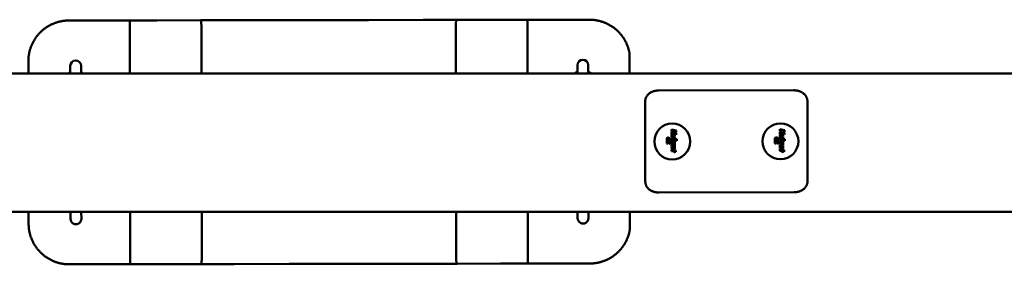
# Model space of a CAD drawing. Extents: x 4993 to 9559, y -2123 to 6626.
# Drawn here: x 7671 to 8399, y 2696 to 2877 of the extents above; entities that cross this region are included whole.
import ezdxf

# ---------------------------------------------------------------- set-up
doc = ezdxf.new("R2010")
doc.units = 0
doc.header["$LTSCALE"] = 30
doc.header["$MEASUREMENT"] = 0
doc.layers.get('0').update_dxf_attribs({"linetype": 'CONTINUOUS'})
doc.layers.add('Viditelná (ISO)', color=7, linetype='CONTINUOUS', lineweight=50)

# ---------------------------------------------------------------- blocks, each defined once
blk = doc.blocks.new('A$C35BF56B6')
at = {"layer": 'Viditelná (ISO)'}
for p, q in [((1175.83, 802.29), (1220.76, 802.36)), ((1220.76, 802.36), (1240.92, 802.39)), ((1240.92, 802.39), (1273.18, 802.44)), ((1297.81, 802.48), (1273.18, 802.44)), ((1338.42, 802.54), (1297.81, 802.48)), ((1338.42, 802.54), (1367.42, 802.58)), ((1367.42, 802.58), (1367.87, 802.58)), ((1367.87, 802.58), (1368.31, 802.58)), ((1368.31, 802.58), (1397.32, 802.62)), ((1437.92, 802.68), (1397.32, 802.62)), ((1462.56, 802.72), (1437.92, 802.68)), ((1462.56, 802.72), (1494.81, 802.77)), ((1494.81, 802.77), (1514.97, 802.8)), ((1514.97, 802.8), (1560.83, 802.87)), ((1220.83, 797.36), (1220.88, 763.08)), ((1273.84, 797.44), (1273.89, 763.08)), ((1461.92, 797.72), (1461.97, 763.08)), ((1514.92, 797.8), (1514.97, 763.08)), ((1145.88, 772.25), (1145.89, 763.08)), ((1590.41, 777.7), (1590.43, 763.08)), ((1176.88, 768.79), (1176.89, 763.08)), ((1184.89, 763.08), (1184.88, 768.81)), ((1551.88, 769.36), (1551.89, 763.08)), ((1559.89, 763.08), (1559.88, 769.37)), ((1368.01, 763.08), (218.06, 763.08)), ((1368.01, 763.08), (2517.96, 763.08)), ((1711.95, 750.75), (1611.95, 750.6)), ((1602.05, 683.49), (1601.96, 742.37)), ((1721.96, 742.55), (1722.05, 683.67)), ((1625, 721.19), (1621.44, 721.9)), ((1621.44, 721.7), (1621.44, 721.9)), ((1621.44, 720.63), (1621.44, 721.7)), ((1625, 721.19), (1625, 720.99)), ((1625, 720.99), (1625, 719.92)), ((1705, 721.31), (1701.44, 722.02)), ((1701.44, 721.82), (1701.44, 722.02)), ((1701.44, 720.75), (1701.44, 721.82)), ((1705, 721.31), (1705, 721.11)), ((1705, 721.11), (1705, 720.04)), ((1617.96, 711.46), (1617.95, 714.11)), ((1617.95, 714.11), (1619.66, 712.71)), ((1617.97, 714.15), (1618.77, 713.99)), ((1618.13, 715.59), (1618.07, 715.5)), ((1618.32, 715.76), (1618.13, 715.59)), ((1618.55, 715.85), (1618.32, 715.76)), ((1618.83, 715.88), (1618.55, 715.85)), ((1618.71, 714.26), (1618.72, 714.36)), ((1618.72, 714.22), (1618.71, 714.26)), ((1618.72, 714.36), (1618.75, 714.44)), ((1618.72, 714.18), (1618.72, 714.22)), ((1618.73, 714.13), (1618.72, 714.18)), ((1618.74, 714.09), (1618.73, 714.13)), ((1618.75, 714.04), (1618.74, 714.09)), ((1618.75, 714.44), (1618.79, 714.5)), ((1618.77, 713.99), (1618.75, 714.04)), ((1618.79, 714.5), (1618.85, 714.54)), ((1619.19, 715.86), (1618.83, 715.88)), ((1618.85, 714.54), (1618.94, 714.56)), ((1618.94, 714.56), (1619.04, 714.57)), ((1619.04, 714.57), (1619.22, 714.56)), ((1619.52, 715.77), (1619.19, 715.86)), ((1619.22, 714.56), (1619.39, 714.51)), ((1619.39, 714.51), (1619.53, 714.43)), ((1619.8, 715.63), (1619.52, 715.77)), ((1619.53, 714.43), (1619.63, 714.33)), ((1619.63, 714.33), (1619.7, 714.22)), ((1619.68, 713.86), (1619.66, 713.82)), ((1619.66, 713.82), (1620.42, 713.66)), ((1619.66, 712.71), (1619.66, 713.53)), ((1619.66, 713.53), (1620.45, 713.38)), ((1619.69, 713.9), (1619.68, 713.86)), ((1619.7, 713.95), (1619.69, 713.9)), ((1619.7, 714.22), (1619.72, 714.09)), ((1619.71, 713.99), (1619.7, 713.95)), ((1619.72, 714.04), (1619.71, 713.99)), ((1619.72, 714.09), (1619.72, 714.04)), ((1620.05, 715.43), (1619.8, 715.63)), ((1620.26, 715.19), (1620.05, 715.43)), ((1620.4, 714.91), (1620.26, 715.19)), ((1620.49, 714.59), (1620.4, 714.91)), ((1620.42, 713.66), (1620.45, 713.76)), ((1620.45, 713.76), (1620.48, 713.85)), ((1620.48, 713.85), (1620.5, 713.95)), ((1620.52, 714.23), (1620.49, 714.59)), ((1620.5, 713.95), (1620.51, 714.05)), ((1620.51, 714.05), (1620.52, 714.14)), ((1620.52, 714.14), (1620.52, 714.23)), ((1623.06, 720.3), (1621.44, 720.63)), ((1621.44, 719.98), (1623.06, 720.3)), ((1621.44, 718.6), (1621.44, 719.98)), ((1623.36, 719.17), (1621.44, 718.6)), ((1621.45, 716.76), (1621.45, 717.56)), ((1621.45, 714.19), (1621.45, 715.35)), ((1621.45, 715.35), (1625.34, 714.57)), ((1625.34, 713.4), (1621.45, 714.19)), ((1621.55, 718.03), (1621.58, 718.09)), ((1621.65, 716.11), (1621.56, 716.27)), ((1621.58, 718.09), (1621.73, 718.26)), ((1621.85, 715.87), (1621.65, 716.11)), ((1621.73, 718.26), (1621.91, 718.37)), ((1621.78, 713.47), (1622, 713.54)), ((1622.12, 715.7), (1621.85, 715.87)), ((1621.91, 718.37), (1622.13, 718.41)), ((1622, 713.54), (1622.25, 713.57)), ((1622.45, 715.6), (1622.12, 715.7)), ((1622.13, 718.41), (1622.18, 718.41)), ((1622.18, 717.1), (1622.17, 717.04)), ((1622.17, 717.04), (1622.18, 716.98)), ((1622.18, 718.41), (1622.23, 718.4)), ((1622.19, 717.14), (1622.18, 717.1)), ((1622.18, 716.98), (1622.19, 716.92)), ((1622.21, 717.18), (1622.19, 717.14)), ((1622.19, 716.92), (1622.22, 716.87)), ((1622.24, 717.21), (1622.21, 717.18)), ((1622.22, 716.87), (1622.26, 716.82)), ((1622.23, 718.4), (1622.28, 718.4)), ((1622.27, 717.23), (1622.24, 717.21)), ((1622.25, 713.57), (1622.61, 713.54)), ((1622.26, 716.82), (1622.31, 716.79)), ((1622.32, 717.23), (1622.27, 717.23)), ((1622.28, 718.4), (1622.33, 718.39)), ((1622.31, 716.79), (1622.36, 716.77)), ((1622.33, 717.23), (1622.32, 717.23)), ((1622.33, 718.39), (1622.39, 718.38)), ((1622.34, 717.23), (1622.33, 717.23)), ((1622.35, 717.23), (1622.34, 717.23)), ((1622.34, 717.23), (1622.34, 717.23)), ((1622.36, 717.23), (1622.35, 717.23)), ((1623.95, 716.91), (1622.36, 717.23)), ((1622.36, 717.23), (1622.36, 717.23)), ((1622.36, 716.77), (1623.95, 716.45)), ((1622.39, 718.38), (1622.45, 718.37)), ((1622.45, 718.37), (1623.94, 718.07)), ((1623.95, 715.29), (1622.45, 715.6)), ((1622.61, 713.54), (1622.95, 713.47)), ((1625.01, 717.91), (1623.36, 719.17)), ((1623.52, 720.21), (1625.01, 719.21)), ((1625, 719.92), (1623.52, 720.21)), ((1623.94, 718.07), (1623.95, 716.91)), ((1623.95, 716.45), (1623.95, 715.29)), ((1625.01, 719.21), (1625.01, 717.91)), ((1625.34, 714.57), (1625.34, 713.4)), ((1697.96, 711.58), (1697.95, 714.23)), ((1697.95, 714.23), (1699.66, 712.83)), ((1697.97, 714.27), (1698.77, 714.11)), ((1698.13, 715.71), (1698.07, 715.62)), ((1698.32, 715.88), (1698.13, 715.71)), ((1698.55, 715.97), (1698.32, 715.88)), ((1698.83, 716), (1698.55, 715.97)), ((1698.71, 714.38), (1698.72, 714.48)), ((1698.72, 714.34), (1698.71, 714.38)), ((1698.72, 714.48), (1698.75, 714.56)), ((1698.72, 714.3), (1698.72, 714.34)), ((1698.73, 714.25), (1698.72, 714.3)), ((1698.74, 714.2), (1698.73, 714.25)), ((1698.75, 714.16), (1698.74, 714.2)), ((1698.75, 714.56), (1698.79, 714.62)), ((1698.77, 714.11), (1698.75, 714.16)), ((1698.79, 714.62), (1698.85, 714.66)), ((1699.19, 715.98), (1698.83, 716)), ((1698.85, 714.66), (1698.94, 714.68)), ((1698.94, 714.68), (1699.04, 714.69)), ((1699.04, 714.69), (1699.22, 714.68)), ((1699.52, 715.89), (1699.19, 715.98)), ((1699.22, 714.68), (1699.39, 714.63)), ((1699.39, 714.63), (1699.53, 714.55)), ((1699.8, 715.75), (1699.52, 715.89)), ((1699.53, 714.55), (1699.63, 714.45)), ((1699.63, 714.45), (1699.7, 714.34)), ((1699.68, 713.98), (1699.65, 713.94)), ((1699.65, 713.94), (1700.42, 713.78)), ((1699.66, 712.83), (1699.66, 713.65)), ((1699.66, 713.65), (1700.45, 713.49)), ((1699.69, 714.02), (1699.68, 713.98)), ((1699.7, 714.07), (1699.69, 714.02)), ((1699.7, 714.34), (1699.72, 714.21)), ((1699.71, 714.11), (1699.7, 714.07)), ((1699.72, 714.16), (1699.71, 714.11)), ((1699.72, 714.21), (1699.72, 714.16)), ((1700.05, 715.55), (1699.8, 715.75)), ((1700.26, 715.31), (1700.05, 715.55)), ((1700.4, 715.03), (1700.26, 715.31)), ((1700.49, 714.71), (1700.4, 715.03)), ((1700.42, 713.78), (1700.45, 713.88)), ((1700.45, 713.88), (1700.48, 713.97)), ((1700.48, 713.97), (1700.5, 714.07)), ((1700.52, 714.35), (1700.49, 714.71)), ((1700.5, 714.07), (1700.51, 714.16)), ((1700.51, 714.16), (1700.52, 714.26)), ((1700.52, 714.26), (1700.52, 714.35)), ((1703.06, 720.42), (1701.44, 720.75)), ((1701.44, 720.1), (1703.06, 720.42)), ((1701.44, 718.71), (1701.44, 720.1)), ((1703.36, 719.29), (1701.44, 718.71)), ((1701.45, 716.88), (1701.45, 717.68)), ((1701.45, 714.31), (1701.45, 715.47)), ((1701.45, 715.47), (1705.34, 714.69)), ((1705.34, 713.52), (1701.45, 714.31)), ((1701.55, 718.15), (1701.58, 718.21)), ((1701.65, 716.23), (1701.56, 716.39)), ((1701.58, 718.21), (1701.73, 718.38)), ((1701.61, 713.47), (1701.78, 713.59)), ((1701.85, 715.99), (1701.65, 716.23)), ((1701.73, 718.38), (1701.91, 718.49)), ((1701.78, 713.59), (1702, 713.66)), ((1702.12, 715.82), (1701.85, 715.99)), ((1701.91, 718.49), (1702.13, 718.53)), ((1702, 713.66), (1702.25, 713.69)), ((1702.45, 715.72), (1702.12, 715.82)), ((1702.13, 718.53), (1702.18, 718.53)), ((1702.18, 717.22), (1702.17, 717.16)), ((1702.17, 717.16), (1702.18, 717.1)), ((1702.18, 718.53), (1702.23, 718.52)), ((1702.19, 717.26), (1702.18, 717.22)), ((1702.18, 717.1), (1702.19, 717.04)), ((1702.21, 717.3), (1702.19, 717.26)), ((1702.19, 717.04), (1702.22, 716.98)), ((1702.24, 717.33), (1702.21, 717.3)), ((1702.22, 716.98), (1702.26, 716.94)), ((1702.23, 718.52), (1702.28, 718.52)), ((1702.27, 717.35), (1702.24, 717.33)), ((1702.25, 713.69), (1702.61, 713.66)), ((1702.26, 716.94), (1702.31, 716.91)), ((1702.32, 717.35), (1702.27, 717.35)), ((1702.28, 718.52), (1702.33, 718.51)), ((1702.31, 716.91), (1702.36, 716.89)), ((1702.33, 717.35), (1702.32, 717.35)), ((1702.33, 718.51), (1702.39, 718.5)), ((1702.34, 717.35), (1702.33, 717.35)), ((1702.35, 717.35), (1702.34, 717.35)), ((1702.34, 717.35), (1702.34, 717.35)), ((1702.36, 717.35), (1702.35, 717.35)), ((1703.95, 717.03), (1702.36, 717.35)), ((1702.36, 717.35), (1702.36, 717.35)), ((1702.36, 716.89), (1703.95, 716.57)), ((1702.39, 718.5), (1702.45, 718.49)), ((1702.45, 718.49), (1703.94, 718.19)), ((1703.95, 715.41), (1702.45, 715.72)), ((1702.61, 713.66), (1702.95, 713.59)), ((1702.95, 713.59), (1703.25, 713.47)), ((1705.01, 718.03), (1703.36, 719.29)), ((1703.52, 720.33), (1705.01, 719.33)), ((1705, 720.04), (1703.52, 720.33)), ((1703.94, 718.19), (1703.95, 717.03)), ((1703.95, 716.57), (1703.95, 715.41)), ((1705.01, 719.33), (1705.01, 718.03)), ((1705.34, 714.69), (1705.34, 713.52)), ((1618.78, 711.29), (1617.96, 711.46)), ((1620.45, 710.87), (1618.78, 712.23)), ((1618.78, 712.23), (1618.78, 711.29)), ((1620.45, 713.38), (1620.45, 710.87)), ((1621.45, 712.5), (1621.45, 712.96)), ((1621.46, 710.84), (1621.45, 711.99)), ((1621.45, 711.99), (1621.73, 711.94)), ((1623.96, 710.33), (1621.46, 710.84)), ((1621.46, 710.4), (1621.46, 709.25)), ((1623.96, 709.9), (1621.46, 710.4)), ((1621.46, 709.25), (1622.92, 708.95)), ((1621.46, 708.83), (1621.46, 707.68)), ((1622.93, 708.54), (1621.46, 708.83)), ((1621.46, 707.68), (1623.09, 707.35)), ((1621.46, 706.11), (1621.46, 707.07)), ((1621.46, 707.07), (1623.17, 706.72)), ((1621.62, 712.08), (1621.54, 712.2)), ((1621.57, 713.31), (1621.61, 713.35)), ((1621.61, 713.35), (1621.78, 713.47)), ((1621.73, 711.94), (1621.62, 712.08)), ((1622.17, 712.15), (1622.18, 712.22)), ((1622.19, 712.05), (1622.17, 712.15)), ((1622.18, 712.22), (1622.2, 712.27)), ((1622.27, 711.95), (1622.19, 712.05)), ((1622.2, 712.27), (1622.24, 712.31)), ((1622.24, 712.31), (1622.3, 712.34)), ((1622.4, 711.86), (1622.27, 711.95)), ((1622.3, 712.34), (1622.38, 712.36)), ((1622.38, 712.36), (1622.46, 712.37)), ((1622.57, 711.79), (1622.4, 711.86)), ((1622.46, 712.37), (1622.67, 712.35)), ((1622.75, 711.75), (1622.57, 711.79)), ((1622.67, 712.35), (1622.85, 712.31)), ((1622.96, 711.73), (1622.75, 711.75)), ((1622.85, 712.31), (1623.01, 712.24)), ((1622.92, 708.95), (1623, 708.93)), ((1622.94, 708.54), (1622.93, 708.54)), ((1622.95, 708.53), (1622.94, 708.54)), ((1622.95, 713.47), (1623.25, 713.35)), ((1622.96, 708.53), (1622.95, 708.53)), ((1623.04, 711.74), (1622.96, 711.73)), ((1622.99, 708.53), (1622.96, 708.53)), ((1623.01, 708.52), (1622.99, 708.53)), ((1623, 708.93), (1623.06, 708.91)), ((1623.01, 712.24), (1623.14, 712.15)), ((1623.02, 708.52), (1623.01, 708.52)), ((1623.06, 708.53), (1623.02, 708.52)), ((1623.12, 711.76), (1623.04, 711.74)), ((1623.06, 708.91), (1623.1, 708.87)), ((1623.1, 708.55), (1623.06, 708.53)), ((1623.09, 707.35), (1623.17, 707.33)), ((1623.1, 708.87), (1623.14, 708.82)), ((1623.13, 708.57), (1623.1, 708.55)), ((1623.17, 711.79), (1623.12, 711.76)), ((1623.15, 708.61), (1623.13, 708.57)), ((1623.14, 712.15), (1623.22, 712.05)), ((1623.14, 708.82), (1623.16, 708.77)), ((1623.16, 708.66), (1623.15, 708.61)), ((1623.16, 708.77), (1623.17, 708.71)), ((1623.17, 708.71), (1623.16, 708.66)), ((1623.21, 711.83), (1623.17, 711.79)), ((1623.17, 707.33), (1623.24, 707.32)), ((1623.17, 707.11), (1623.96, 706.95)), ((1623.17, 706.72), (1623.17, 707.11)), ((1623.23, 711.88), (1623.21, 711.83)), ((1623.22, 712.05), (1623.24, 711.94)), ((1623.24, 711.94), (1623.23, 711.88)), ((1623.24, 707.32), (1623.3, 707.31)), ((1623.25, 713.35), (1623.52, 713.18)), ((1623.3, 707.31), (1623.35, 707.31)), ((1623.35, 707.31), (1623.4, 707.31)), ((1623.4, 707.31), (1623.44, 707.31)), ((1623.44, 707.31), (1623.61, 707.33)), ((1623.52, 713.18), (1623.8, 712.91)), ((1623.61, 707.33), (1623.74, 707.4)), ((1623.79, 711.64), (1623.68, 711.54)), ((1623.68, 711.54), (1623.95, 711.48)), ((1623.7, 708.91), (1623.96, 708.86)), ((1623.79, 708.79), (1623.7, 708.91)), ((1623.74, 707.4), (1623.86, 707.51)), ((1623.88, 711.74), (1623.79, 711.64)), ((1623.87, 708.67), (1623.79, 708.79)), ((1623.8, 712.91), (1623.97, 712.59)), ((1623.86, 707.51), (1623.94, 707.67)), ((1623.93, 708.53), (1623.87, 708.67)), ((1623.94, 711.84), (1623.88, 711.74)), ((1623.97, 708.39), (1623.93, 708.53)), ((1623.99, 711.96), (1623.94, 711.84)), ((1623.94, 707.67), (1623.99, 707.86)), ((1623.95, 711.48), (1623.96, 710.33)), ((1623.96, 708.86), (1623.96, 709.9)), ((1623.96, 706.95), (1623.96, 706.56)), ((1623.96, 706.56), (1624.7, 706.42)), ((1623.97, 712.59), (1624.02, 712.23)), ((1623.99, 708.24), (1623.97, 708.39)), ((1624.01, 712.09), (1623.99, 711.96)), ((1624, 708.09), (1623.99, 708.24)), ((1623.99, 707.86), (1624, 708.09)), ((1624.02, 712.23), (1624.01, 712.09)), ((1624.7, 706.42), (1624.7, 705.45)), ((1698.78, 711.41), (1697.96, 711.58)), ((1700.45, 710.99), (1698.78, 712.35)), ((1698.78, 712.35), (1698.78, 711.41)), ((1700.45, 713.49), (1700.45, 710.99)), ((1701.45, 712.62), (1701.45, 713.08)), ((1701.46, 710.96), (1701.45, 712.11)), ((1701.45, 712.11), (1701.73, 712.06)), ((1703.96, 710.45), (1701.46, 710.96)), ((1701.46, 710.52), (1701.46, 709.37)), ((1703.96, 710.02), (1701.46, 710.52)), ((1701.46, 709.37), (1702.92, 709.07)), ((1701.46, 708.95), (1701.46, 707.8)), ((1702.93, 708.66), (1701.46, 708.95)), ((1701.46, 707.8), (1703.09, 707.47)), ((1701.46, 706.23), (1701.46, 707.19)), ((1701.46, 707.19), (1703.17, 706.84)), ((1701.62, 712.2), (1701.54, 712.32)), ((1701.57, 713.43), (1701.61, 713.47)), ((1701.73, 712.06), (1701.62, 712.2)), ((1702.17, 712.27), (1702.18, 712.34)), ((1702.19, 712.16), (1702.17, 712.27)), ((1702.18, 712.34), (1702.2, 712.39)), ((1702.27, 712.07), (1702.19, 712.16)), ((1702.2, 712.39), (1702.24, 712.43)), ((1702.24, 712.43), (1702.3, 712.46)), ((1702.4, 711.98), (1702.27, 712.07)), ((1702.3, 712.46), (1702.38, 712.48)), ((1702.38, 712.48), (1702.46, 712.49)), ((1702.57, 711.91), (1702.4, 711.98)), ((1702.46, 712.49), (1702.67, 712.47)), ((1702.75, 711.87), (1702.57, 711.91)), ((1702.67, 712.47), (1702.85, 712.43)), ((1702.96, 711.85), (1702.75, 711.87)), ((1702.85, 712.43), (1703.01, 712.36)), ((1702.92, 709.07), (1703, 709.05)), ((1702.94, 708.66), (1702.93, 708.66)), ((1702.95, 708.65), (1702.94, 708.66)), ((1702.96, 708.65), (1702.95, 708.65)), ((1703.04, 711.86), (1702.96, 711.85)), ((1702.99, 708.65), (1702.96, 708.65)), ((1703.01, 708.64), (1702.99, 708.65)), ((1703, 709.05), (1703.06, 709.03)), ((1703.01, 712.36), (1703.14, 712.27)), ((1703.02, 708.64), (1703.01, 708.64)), ((1703.06, 708.65), (1703.02, 708.64)), ((1703.12, 711.88), (1703.04, 711.86)), ((1703.06, 709.03), (1703.1, 708.99)), ((1703.1, 708.67), (1703.06, 708.65)), ((1703.09, 707.47), (1703.17, 707.45)), ((1703.1, 708.99), (1703.14, 708.94)), ((1703.13, 708.69), (1703.1, 708.67)), ((1703.17, 711.91), (1703.12, 711.88)), ((1703.15, 708.73), (1703.13, 708.69)), ((1703.14, 712.27), (1703.22, 712.17)), ((1703.14, 708.94), (1703.16, 708.89)), ((1703.16, 708.78), (1703.15, 708.73)), ((1703.16, 708.89), (1703.17, 708.83)), ((1703.17, 708.83), (1703.16, 708.78)), ((1703.21, 711.95), (1703.17, 711.91)), ((1703.17, 707.45), (1703.24, 707.44)), ((1703.17, 707.23), (1703.96, 707.07)), ((1703.17, 706.84), (1703.17, 707.23)), ((1703.23, 712), (1703.21, 711.95)), ((1703.22, 712.17), (1703.24, 712.06)), ((1703.24, 712.06), (1703.23, 712)), ((1703.24, 707.44), (1703.3, 707.43)), ((1703.25, 713.47), (1703.52, 713.3)), ((1703.3, 707.43), (1703.35, 707.43)), ((1703.35, 707.43), (1703.4, 707.43)), ((1703.4, 707.43), (1703.44, 707.43)), ((1703.44, 707.43), (1703.61, 707.45)), ((1703.52, 713.3), (1703.8, 713.03)), ((1703.61, 707.45), (1703.74, 707.52)), ((1703.79, 711.76), (1703.68, 711.66)), ((1703.68, 711.66), (1703.95, 711.6)), ((1703.7, 709.03), (1703.96, 708.98)), ((1703.79, 708.91), (1703.7, 709.03)), ((1703.74, 707.52), (1703.86, 707.63)), ((1703.88, 711.86), (1703.79, 711.76)), ((1703.87, 708.79), (1703.79, 708.91)), ((1703.8, 713.03), (1703.97, 712.71)), ((1703.86, 707.63), (1703.94, 707.79)), ((1703.93, 708.65), (1703.87, 708.79)), ((1703.94, 711.96), (1703.88, 711.86)), ((1703.97, 708.51), (1703.93, 708.65)), ((1703.99, 712.08), (1703.94, 711.96)), ((1703.94, 707.79), (1703.99, 707.98)), ((1703.95, 711.6), (1703.96, 710.45)), ((1703.96, 708.98), (1703.96, 710.02)), ((1703.96, 707.07), (1703.96, 706.68)), ((1703.96, 706.68), (1704.7, 706.54)), ((1703.97, 712.71), (1704.02, 712.35)), ((1703.99, 708.36), (1703.97, 708.51)), ((1704.01, 712.21), (1703.99, 712.08)), ((1704, 708.21), (1703.99, 708.36)), ((1703.99, 707.98), (1704, 708.21)), ((1704.02, 712.35), (1704.01, 712.21)), ((1704.7, 706.54), (1704.7, 705.57)), ((1621.46, 705.9), (1621.46, 706.11)), ((1621.46, 705.9), (1623.17, 705.55)), ((1623.17, 705.34), (1623.17, 705.76)), ((1623.17, 705.14), (1623.17, 705.34)), ((1623.17, 705.14), (1623.96, 704.98)), ((1623.96, 705.6), (1623.96, 705.18)), ((1623.96, 705.39), (1624.7, 705.25)), ((1623.96, 705.18), (1623.96, 704.98)), ((1624.7, 705.45), (1624.7, 705.25)), ((1701.46, 706.02), (1701.46, 706.23)), ((1701.46, 706.02), (1703.17, 705.67)), ((1703.17, 705.46), (1703.17, 705.88)), ((1703.17, 705.26), (1703.17, 705.46)), ((1703.17, 705.26), (1703.96, 705.1)), ((1703.96, 705.72), (1703.96, 705.3)), ((1703.96, 705.51), (1704.7, 705.37)), ((1703.96, 705.3), (1703.96, 705.1)), ((1704.7, 705.57), (1704.7, 705.37)), ((1712.06, 675.44), (1612.06, 675.29)), ((1368.01, 661.08), (218.06, 661.08)), ((1146.04, 661.08), (1146.06, 652.25)), ((1177.04, 661.08), (1177.05, 655.79)), ((1185.05, 655.81), (1185.04, 661.08)), ((1221.03, 661.08), (1221.08, 627.36)), ((1274.04, 661.08), (1274.09, 627.44)), ((1368.01, 661.08), (2517.96, 661.08)), ((1462.12, 661.08), (1462.17, 627.72)), ((1515.13, 661.08), (1515.18, 627.8)), ((1552.04, 661.08), (1552.05, 656.36)), ((1560.05, 656.37), (1560.04, 661.08)), ((1590.58, 661.08), (1590.6, 648.12)), ((1221.03, 622.36), (1176.1, 622.29)), ((1241.19, 622.39), (1221.03, 622.36)), ((1273.45, 622.44), (1241.19, 622.39)), ((1273.45, 622.44), (1298.08, 622.48)), ((1298.08, 622.48), (1338.69, 622.54)), ((1367.69, 622.58), (1338.69, 622.54)), ((1368.14, 622.58), (1367.69, 622.58)), ((1368.58, 622.58), (1368.14, 622.58)), ((1397.59, 622.62), (1368.58, 622.58)), ((1397.59, 622.62), (1438.19, 622.68)), ((1438.19, 622.68), (1462.83, 622.72)), ((1495.08, 622.77), (1462.83, 622.72)), ((1515.24, 622.8), (1495.08, 622.77)), ((1561.1, 622.87), (1515.24, 622.8))]:
    blk.add_line(p, q, dxfattribs=at)
at = {"layer": 'Viditelná (ISO)', "flags": 128}
for points in [[(1175.83, 802.29), (1175.33, 802.29), (1174.83, 802.27), (1174.34, 802.25), (1173.84, 802.22), (1173.34, 802.18), (1172.84, 802.14), (1172.34, 802.08), (1171.85, 802.02), (1171.35, 801.95), (1170.86, 801.87), (1170.36, 801.78), (1169.87, 801.68), (1169.38, 801.58), (1168.9, 801.47), (1168.41, 801.35), (1167.93, 801.22), (1167.44, 801.08), (1166.97, 800.94), (1166.49, 800.79), (1166.02, 800.63), (1165.54, 800.46), (1165.08, 800.28), (1164.61, 800.1), (1164.15, 799.91), (1163.69, 799.71), (1163.24, 799.5), (1162.79, 799.29), (1162.34, 799.06), (1161.89, 798.83), (1161.45, 798.6), (1161.02, 798.35), (1160.59, 798.1), (1160.16, 797.84), (1159.73, 797.58), (1159.31, 797.3), (1158.9, 797.03), (1158.49, 796.74), (1158.08, 796.45), (1157.68, 796.15), (1157.29, 795.84), (1156.9, 795.53), (1156.51, 795.21), (1156.13, 794.88), (1155.76, 794.54), (1155.39, 794.2), (1155.02, 793.86), (1154.66, 793.51), (1154.31, 793.15), (1153.96, 792.78), (1153.62, 792.41), (1153.29, 792.03), (1152.96, 791.65), (1152.64, 791.27), (1152.32, 790.87), (1152.01, 790.48), (1151.71, 790.07), (1151.42, 789.67), (1151.13, 789.25), (1150.85, 788.84), (1150.58, 788.42), (1150.31, 787.99)], [(1220.76, 802.36), (1220.77, 802.35), (1220.77, 802.32), (1220.77, 802.26), (1220.78, 802.19), (1220.78, 802.09), (1220.79, 801.98), (1220.79, 801.84), (1220.79, 801.69), (1220.8, 801.52), (1220.8, 801.33), (1220.8, 801.12), (1220.81, 800.9), (1220.81, 800.66), (1220.81, 800.4), (1220.82, 800.14), (1220.82, 799.86), (1220.82, 799.57), (1220.82, 799.27), (1220.82, 798.97), (1220.83, 798.65), (1220.83, 798.34), (1220.83, 798.01), (1220.83, 797.69), (1220.83, 797.36)], [(1273.18, 802.44), (1273.22, 802.43), (1273.27, 802.4), (1273.31, 802.34), (1273.35, 802.27), (1273.39, 802.17), (1273.43, 802.06), (1273.47, 801.92), (1273.51, 801.77), (1273.54, 801.6), (1273.58, 801.41), (1273.61, 801.2), (1273.64, 800.97), (1273.67, 800.74), (1273.7, 800.48), (1273.72, 800.22), (1273.75, 799.94), (1273.77, 799.65), (1273.78, 799.35), (1273.8, 799.05), (1273.81, 798.73), (1273.82, 798.41), (1273.83, 798.09), (1273.83, 797.77), (1273.84, 797.44)], [(1462.56, 802.72), (1462.51, 802.71), (1462.47, 802.68), (1462.43, 802.63), (1462.39, 802.55), (1462.35, 802.46), (1462.31, 802.34), (1462.27, 802.21), (1462.23, 802.05), (1462.2, 801.88), (1462.16, 801.69), (1462.13, 801.48), (1462.1, 801.26), (1462.07, 801.02), (1462.04, 800.76), (1462.02, 800.5), (1462, 800.22), (1461.98, 799.93), (1461.96, 799.63), (1461.95, 799.33), (1461.94, 799.01), (1461.93, 798.7), (1461.92, 798.37), (1461.92, 798.05), (1461.92, 797.72)], [(1514.97, 802.8), (1514.97, 802.79), (1514.97, 802.76), (1514.96, 802.7), (1514.96, 802.63), (1514.96, 802.53), (1514.95, 802.42), (1514.95, 802.28), (1514.94, 802.13), (1514.94, 801.96), (1514.94, 801.77), (1514.94, 801.56), (1514.93, 801.34), (1514.93, 801.1), (1514.93, 800.84), (1514.93, 800.58), (1514.93, 800.3), (1514.92, 800.01), (1514.92, 799.71), (1514.92, 799.41), (1514.92, 799.09), (1514.92, 798.78), (1514.92, 798.45), (1514.92, 798.13), (1514.92, 797.8)], [(1585.28, 790.32), (1584.98, 790.72), (1584.68, 791.12), (1584.37, 791.52), (1584.06, 791.91), (1583.74, 792.29), (1583.41, 792.67), (1583.08, 793.04), (1582.74, 793.41), (1582.39, 793.77), (1582.04, 794.13), (1581.68, 794.48), (1581.32, 794.82), (1580.95, 795.16), (1580.57, 795.49), (1580.19, 795.82), (1579.81, 796.14), (1579.42, 796.45), (1579.02, 796.76), (1578.62, 797.06), (1578.22, 797.35), (1577.81, 797.64), (1577.39, 797.91), (1576.97, 798.19), (1576.55, 798.45), (1576.12, 798.71), (1575.69, 798.96), (1575.25, 799.2), (1574.81, 799.44), (1574.37, 799.66), (1573.92, 799.89), (1573.47, 800.1), (1573.01, 800.3), (1572.55, 800.5), (1572.09, 800.69), (1571.62, 800.88), (1571.15, 801.05), (1570.68, 801.22), (1570.21, 801.38), (1569.73, 801.53), (1569.25, 801.68), (1568.77, 801.81), (1568.28, 801.94), (1567.79, 802.06), (1567.3, 802.17), (1566.81, 802.28), (1566.32, 802.37), (1565.82, 802.46), (1565.33, 802.54), (1564.83, 802.61), (1564.33, 802.67), (1563.83, 802.72), (1563.33, 802.77), (1562.83, 802.8), (1562.33, 802.83), (1561.83, 802.85), (1561.33, 802.87), (1560.83, 802.87)], [(1150.31, 787.99), (1150.05, 787.56), (1149.79, 787.12), (1149.55, 786.67), (1149.31, 786.23), (1149.08, 785.78), (1148.85, 785.32), (1148.64, 784.87), (1148.43, 784.41), (1148.23, 783.95), (1148.04, 783.49), (1147.86, 783.02), (1147.69, 782.55), (1147.52, 782.09), (1147.36, 781.62), (1147.21, 781.14), (1147.07, 780.67), (1146.94, 780.19), (1146.81, 779.71), (1146.69, 779.23), (1146.58, 778.75), (1146.48, 778.27), (1146.38, 777.78), (1146.3, 777.29), (1146.22, 776.8), (1146.15, 776.3), (1146.08, 775.8), (1146.03, 775.3), (1145.98, 774.8), (1145.94, 774.29), (1145.91, 773.78), (1145.89, 773.27), (1145.88, 772.76), (1145.88, 772.25)], [(1590.31, 778.66), (1590.29, 778.75), (1590.24, 779), (1590.17, 779.34), (1590.07, 779.75), (1589.97, 780.18), (1589.86, 780.6), (1589.74, 781.03), (1589.62, 781.47), (1589.48, 781.91), (1589.34, 782.35), (1589.18, 782.8), (1589.02, 783.25), (1588.85, 783.7), (1588.67, 784.15), (1588.49, 784.6), (1588.29, 785.05), (1588.09, 785.5), (1587.87, 785.95), (1587.65, 786.4), (1587.42, 786.84), (1587.18, 787.29), (1586.94, 787.73), (1586.68, 788.17), (1586.42, 788.6), (1586.15, 789.04), (1585.86, 789.47), (1585.58, 789.9), (1585.28, 790.32)], [(1601.96, 742.37), (1601.97, 742.79), (1602.01, 743.22), (1602.07, 743.64), (1602.15, 744.06), (1602.26, 744.47), (1602.39, 744.87), (1602.54, 745.26), (1602.72, 745.65), (1602.92, 746.03), (1603.15, 746.39), (1603.39, 746.75), (1603.65, 747.09), (1603.94, 747.41), (1604.24, 747.73), (1604.56, 748.03), (1604.9, 748.31), (1605.26, 748.58), (1605.63, 748.84), (1606.02, 749.08), (1606.42, 749.3), (1606.83, 749.5), (1607.26, 749.69), (1607.7, 749.86), (1608.15, 750.02), (1608.6, 750.15), (1609.06, 750.27), (1609.53, 750.37), (1610.01, 750.45), (1610.49, 750.52), (1610.98, 750.56), (1611.46, 750.59), (1611.95, 750.6)], [(1711.95, 750.75), (1712.44, 750.74), (1712.92, 750.71), (1713.41, 750.67), (1713.89, 750.61), (1714.37, 750.53), (1714.84, 750.43), (1715.3, 750.31), (1715.76, 750.18), (1716.2, 750.02), (1716.64, 749.85), (1717.07, 749.67), (1717.48, 749.46), (1717.89, 749.24), (1718.27, 749.01), (1718.65, 748.75), (1719, 748.48), (1719.34, 748.2), (1719.67, 747.9), (1719.97, 747.59), (1720.26, 747.26), (1720.52, 746.92), (1720.77, 746.57), (1720.99, 746.2), (1721.19, 745.82), (1721.37, 745.44), (1721.53, 745.04), (1721.66, 744.64), (1721.77, 744.23), (1721.85, 743.82), (1721.91, 743.4), (1721.95, 742.97), (1721.96, 742.55)], [(1612.06, 675.29), (1611.58, 675.3), (1611.09, 675.32), (1610.6, 675.37), (1610.12, 675.43), (1609.64, 675.51), (1609.17, 675.61), (1608.71, 675.73), (1608.26, 675.86), (1607.81, 676.02), (1607.37, 676.19), (1606.94, 676.37), (1606.53, 676.58), (1606.13, 676.8), (1605.74, 677.03), (1605.37, 677.29), (1605.01, 677.56), (1604.67, 677.84), (1604.34, 678.14), (1604.04, 678.45), (1603.75, 678.78), (1603.49, 679.12), (1603.24, 679.47), (1603.02, 679.84), (1602.82, 680.22), (1602.64, 680.6), (1602.48, 681), (1602.35, 681.4), (1602.24, 681.81), (1602.16, 682.22), (1602.1, 682.64), (1602.06, 683.07), (1602.05, 683.49)], [(1722.05, 683.67), (1722.04, 683.25), (1722, 682.82), (1721.94, 682.4), (1721.86, 681.98), (1721.75, 681.57), (1721.62, 681.17), (1721.47, 680.78), (1721.29, 680.39), (1721.09, 680.01), (1720.87, 679.65), (1720.62, 679.29), (1720.36, 678.95), (1720.07, 678.62), (1719.77, 678.31), (1719.45, 678.01), (1719.11, 677.73), (1718.75, 677.45), (1718.38, 677.2), (1717.99, 676.96), (1717.59, 676.74), (1717.18, 676.54), (1716.75, 676.35), (1716.31, 676.18), (1715.87, 676.02), (1715.41, 675.89), (1714.95, 675.77), (1714.48, 675.67), (1714, 675.59), (1713.52, 675.52), (1713.03, 675.48), (1712.55, 675.45), (1712.06, 675.44)], [(1146.06, 652.25), (1146.06, 651.74), (1146.08, 651.23), (1146.1, 650.72), (1146.13, 650.21), (1146.17, 649.71), (1146.22, 649.2), (1146.27, 648.7), (1146.34, 648.21), (1146.41, 647.71), (1146.49, 647.22), (1146.58, 646.73), (1146.67, 646.24), (1146.78, 645.75), (1146.89, 645.27), (1147.01, 644.79), (1147.14, 644.31), (1147.27, 643.84), (1147.42, 643.36), (1147.57, 642.89), (1147.73, 642.42), (1147.89, 641.95), (1148.07, 641.49), (1148.25, 641.02), (1148.45, 640.56), (1148.65, 640.1), (1148.85, 639.64), (1149.07, 639.18), (1149.3, 638.73), (1149.53, 638.28), (1149.77, 637.83), (1150.02, 637.39), (1150.28, 636.95), (1150.54, 636.52)], [(1585.51, 635.49), (1585.81, 635.91), (1586.09, 636.34), (1586.37, 636.77), (1586.64, 637.21), (1586.91, 637.65), (1587.16, 638.09), (1587.41, 638.53), (1587.64, 638.97), (1587.87, 639.42), (1588.09, 639.87), (1588.3, 640.31), (1588.51, 640.77), (1588.7, 641.22), (1588.89, 641.67), (1589.06, 642.12), (1589.23, 642.57), (1589.39, 643.02), (1589.55, 643.47), (1589.69, 643.91), (1589.82, 644.36), (1589.95, 644.79), (1590.06, 645.22), (1590.17, 645.65), (1590.27, 646.07), (1590.37, 646.48), (1590.44, 646.83), (1590.49, 647.07), (1590.51, 647.16)], [(1150.54, 636.52), (1150.81, 636.09), (1151.08, 635.67), (1151.36, 635.26), (1151.65, 634.85), (1151.94, 634.44), (1152.25, 634.04), (1152.55, 633.65), (1152.87, 633.26), (1153.19, 632.87), (1153.52, 632.49), (1153.85, 632.12), (1154.19, 631.75), (1154.54, 631.39), (1154.89, 631.03), (1155.25, 630.68), (1155.61, 630.34), (1155.98, 630), (1156.36, 629.67), (1156.74, 629.34), (1157.12, 629.02), (1157.51, 628.71), (1157.91, 628.4), (1158.31, 628.1), (1158.72, 627.81), (1159.13, 627.53), (1159.54, 627.25), (1159.96, 626.98), (1160.39, 626.71), (1160.81, 626.45), (1161.25, 626.2), (1161.68, 625.96), (1162.12, 625.72), (1162.57, 625.5), (1163.02, 625.28), (1163.47, 625.06), (1163.93, 624.86), (1164.38, 624.66), (1164.85, 624.47), (1165.31, 624.28), (1165.78, 624.11), (1166.25, 623.94), (1166.73, 623.78), (1167.2, 623.63), (1167.68, 623.48), (1168.17, 623.35), (1168.65, 623.22), (1169.14, 623.1), (1169.63, 622.99), (1170.12, 622.89), (1170.62, 622.79), (1171.11, 622.7), (1171.61, 622.62), (1172.11, 622.55), (1172.6, 622.49), (1173.1, 622.44), (1173.6, 622.39), (1174.1, 622.36), (1174.6, 622.33), (1175.1, 622.31), (1175.6, 622.3), (1176.1, 622.29)], [(1561.1, 622.87), (1561.6, 622.87), (1562.1, 622.89), (1562.6, 622.91), (1563.1, 622.94), (1563.6, 622.98), (1564.1, 623.02), (1564.6, 623.08), (1565.1, 623.14), (1565.59, 623.21), (1566.09, 623.29), (1566.59, 623.38), (1567.08, 623.48), (1567.57, 623.58), (1568.06, 623.7), (1568.55, 623.82), (1569.03, 623.95), (1569.52, 624.09), (1570, 624.23), (1570.47, 624.39), (1570.95, 624.55), (1571.42, 624.72), (1571.89, 624.89), (1572.35, 625.08), (1572.81, 625.27), (1573.27, 625.47), (1573.73, 625.68), (1574.18, 625.89), (1574.62, 626.11), (1575.07, 626.34), (1575.51, 626.58), (1575.94, 626.82), (1576.38, 627.08), (1576.8, 627.33), (1577.23, 627.6), (1577.64, 627.87), (1578.06, 628.15), (1578.47, 628.44), (1578.87, 628.73), (1579.27, 629.03), (1579.67, 629.34), (1580.06, 629.65), (1580.44, 629.97), (1580.82, 630.3), (1581.19, 630.63), (1581.56, 630.97), (1581.93, 631.32), (1582.28, 631.67), (1582.63, 632.03), (1582.98, 632.39), (1583.32, 632.76), (1583.65, 633.13), (1583.98, 633.51), (1584.3, 633.9), (1584.61, 634.29), (1584.92, 634.69), (1585.22, 635.09), (1585.51, 635.49)], [(1221.03, 622.36), (1221.04, 622.37), (1221.04, 622.4), (1221.04, 622.46), (1221.05, 622.53), (1221.05, 622.63), (1221.05, 622.74), (1221.06, 622.88), (1221.06, 623.03), (1221.06, 623.2), (1221.07, 623.39), (1221.07, 623.6), (1221.07, 623.82), (1221.07, 624.06), (1221.08, 624.32), (1221.08, 624.58), (1221.08, 624.86), (1221.08, 625.15), (1221.08, 625.45), (1221.08, 625.75), (1221.08, 626.07), (1221.09, 626.38), (1221.09, 626.71), (1221.09, 627.03), (1221.08, 627.36)], [(1273.45, 622.44), (1273.49, 622.45), (1273.53, 622.48), (1273.58, 622.53), (1273.62, 622.61), (1273.66, 622.7), (1273.7, 622.82), (1273.74, 622.95), (1273.77, 623.11), (1273.81, 623.28), (1273.84, 623.47), (1273.88, 623.68), (1273.91, 623.9), (1273.93, 624.14), (1273.96, 624.4), (1273.99, 624.66), (1274.01, 624.94), (1274.03, 625.23), (1274.04, 625.53), (1274.06, 625.83), (1274.07, 626.15), (1274.08, 626.46), (1274.09, 626.79), (1274.09, 627.11), (1274.09, 627.44)], [(1462.83, 622.72), (1462.78, 622.73), (1462.74, 622.76), (1462.7, 622.82), (1462.66, 622.89), (1462.62, 622.99), (1462.58, 623.1), (1462.54, 623.24), (1462.5, 623.39), (1462.46, 623.56), (1462.43, 623.75), (1462.4, 623.96), (1462.36, 624.19), (1462.34, 624.42), (1462.31, 624.68), (1462.28, 624.94), (1462.26, 625.22), (1462.24, 625.51), (1462.22, 625.81), (1462.21, 626.11), (1462.19, 626.43), (1462.18, 626.75), (1462.18, 627.07), (1462.17, 627.39), (1462.17, 627.72)], [(1515.24, 622.8), (1515.24, 622.81), (1515.24, 622.84), (1515.23, 622.9), (1515.23, 622.97), (1515.22, 623.07), (1515.22, 623.18), (1515.22, 623.32), (1515.21, 623.47), (1515.21, 623.64), (1515.2, 623.83), (1515.2, 624.04), (1515.2, 624.26), (1515.2, 624.5), (1515.19, 624.76), (1515.19, 625.02), (1515.19, 625.3), (1515.18, 625.59), (1515.18, 625.89), (1515.18, 626.19), (1515.18, 626.51), (1515.18, 626.82), (1515.18, 627.15), (1515.18, 627.47), (1515.18, 627.8)]]:
    blk.add_lwpolyline(points, dxfattribs=at)
at = {"layer": 'Viditelná (ISO)'}
for centre in [(1622.01, 712.96), (1702.01, 713.08)]:
    blk.add_circle(centre, 13.26, dxfattribs=at)
for centre, radius, start, end in [((1180.88, 768.8), 4, 0.08569, 180.08569), ((1555.88, 769.36), 4, 0.08569, 180.08569), ((1585.41, 777.7), 5, 0.08569, 11.13319), ((1555.9, 755.36), 10, 113.66386, 129.45741), ((1555.9, 755.36), 10, 50.54259, 66.50751), ((1180.9, 754.8), 10, 113.66386, 124.08794), ((1180.9, 754.8), 10, 55.91206, 66.50751), ((1619.74, 714.74), 1.86, 166.91472, 198.27023), ((1619, 714.91), 1.11, 147.73938, 166.91472), ((1622.55, 717.56), 1.11, 155.11392, 180.08569), ((1622.55, 716.77), 1.11, 180.08569, 206.48981), ((1699.74, 714.86), 1.86, 166.91472, 198.27023), ((1699, 715.03), 1.11, 147.73938, 166.91472), ((1702.55, 717.68), 1.11, 155.11392, 180.08569), ((1702.55, 716.88), 1.11, 180.08569, 206.48981), ((1622.01, 712.96), 0.553, 141.5398, 180.08569), ((1622.01, 712.5), 0.553, 180.08569, 212.8959), ((1702.01, 713.08), 0.553, 141.5398, 180.08569), ((1702.01, 712.62), 0.553, 180.08569, 212.8959), ((1181.03, 669.8), 10, 240.67214, 246.50751), ((1181.05, 655.8), 4, 180.08569, 0.08569), ((1181.03, 669.8), 10, 293.66386, 299.32786), ((1556.05, 656.36), 4, 180.08569, 0.08569), ((1585.6, 648.11), 5, 349.03818, 0.08569)]:
    blk.add_arc(centre, radius, start, end, dxfattribs=at)

msp = doc.modelspace()

# ---------------------------------------------------------------- block references
msp.add_blockref('A$C35BF56B6', (6531.47, 2073.87))

doc.saveas('drawing.dxf')
